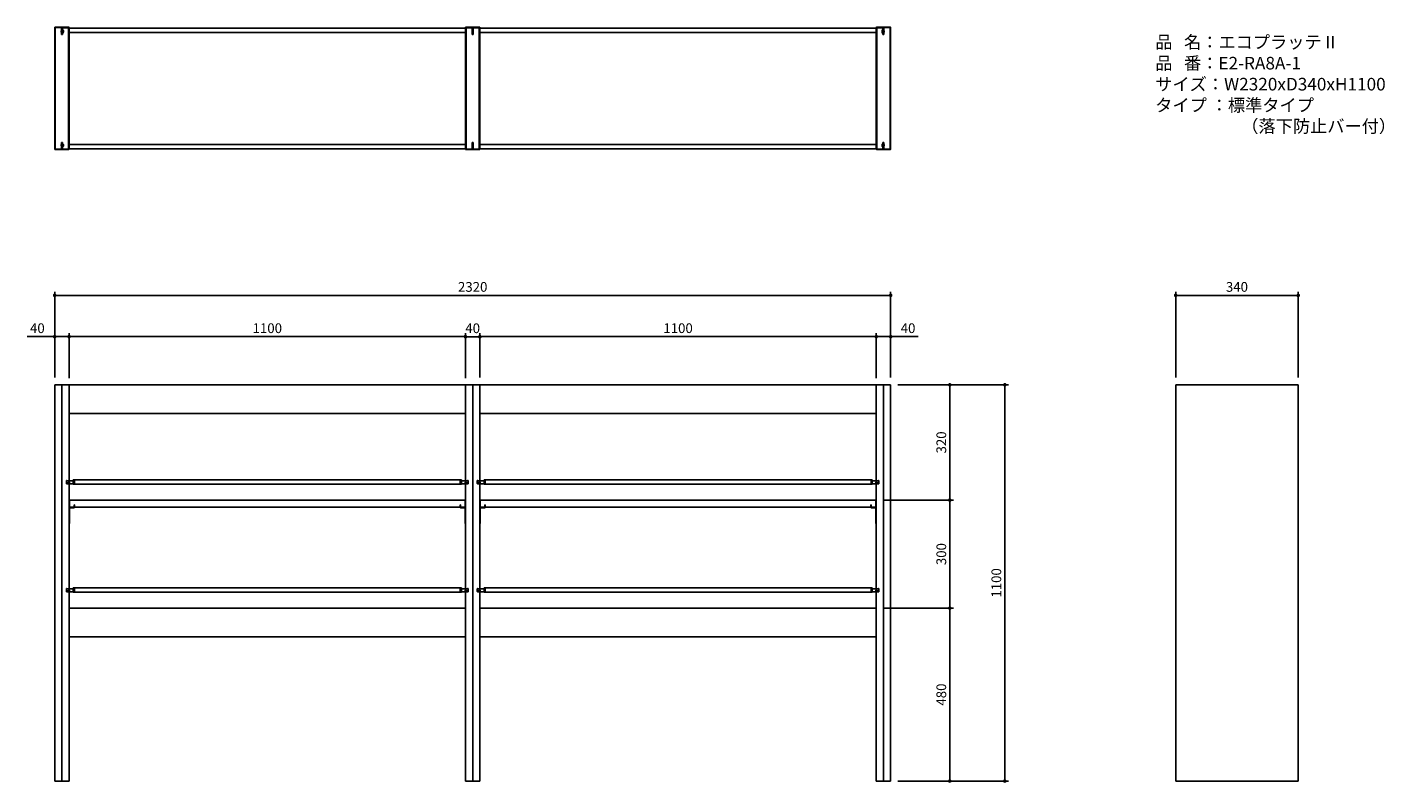
# Model space of a CAD drawing. Units: millimetres. Extents: x -2246 to 1522, y -4711 to -2613.
import ezdxf

# ---------------------------------------------------------------- set-up
doc = ezdxf.new("R2010")
doc.units = ezdxf.units.MM
doc.header["$LTSCALE"] = 10
doc.linetypes.add('CENTER2', pattern=[1.125, 0.75, -0.125, 0.125, -0.125])
doc.linetypes.add('DASHED2', pattern=[0.375, 0.25, -0.125])
for name, color, linetype in [('1', 75, 'Continuous'), ('2', 151, 'Continuous'), ('4', 74, 'Continuous'), ('6', 53, 'Continuous'), ('SCALE', 7, 'Continuous'), ('SITATANAITA', 181, 'Continuous')]:
    doc.layers.add(name, color=color, linetype=linetype)
doc.layers.add('dimension', color=9, linetype='Continuous', lineweight=9)
doc.dimstyles.new('Standard$0', dxfattribs={"dimscale": 5, "dimtxt": 2.7, "dimasz": 1, "dimexe": 1, "dimexo": 2, "dimgap": 1, "dimtad": 1, "dimdec": 4, "dimdsep": 46, "dimtxsty": 'Standard', "dimblk": 'DOT', "dimcen": 0, "dimazin": 2, "dimtm": 1e-09, "dimtfac": 1, "dimtdec": 4, "dimtmove": 0, "dimatfit": 1, "dimldrblk": 'OPEN30', "dimfxl": 1, "dimtolj": 1, "dimarcsym": 0})

# ---------------------------------------------------------------- blocks, each defined once
blk = doc.blocks.new('_Dot')
at = {"color": 0, "linetype": 'ByBlock', "lineweight": -2}
blk.add_line((-0.5, 0), (-1, 0), dxfattribs=at)
at = {"color": 0, "linetype": 'ByBlock', "const_width": 0.5}
blk.add_lwpolyline([(-0.25, 0, 1), (0.25, 0, 1)], format="xyb", close=True, dxfattribs=at)
blk = doc.blocks.new('*D70')
at = {"layer": 'Defpoints', "color": 0, "transparency": 16777216}
for p in [(-2129.2, -3472.4), (-2169.2, -3606.1), (-2129.2, -3607.3)]:
    blk.add_point(p, dxfattribs=at)
at = {"layer": 'dimension', "color": 0, "lineweight": -2, "transparency": 16777216}
for p, q in [((-2169.2, -3586.1), (-2169.2, -3462.4)), ((-2129.2, -3587.3), (-2129.2, -3462.4)), ((-2179.2, -3472.4), (-2245.7, -3472.4)), ((-2129.2, -3472.4), (-2169.2, -3472.4)), ((-2119.2, -3472.4), (-2109.2, -3472.4))]:
    blk.add_line(p, q, dxfattribs=at)
at = {"layer": 'dimension', "color": 0, "lineweight": -2, "transparency": 16777216, "xscale": 10, "yscale": 10, "zscale": 10}
blk.add_blockref('_Dot', (-2169.2, -3472.4), dxfattribs=at)
at = {"layer": 'dimension', "color": 0, "lineweight": -2, "transparency": 16777216, "xscale": 10, "yscale": 10, "zscale": 10, "rotation": 180}
blk.add_blockref('_Dot', (-2129.2, -3472.4), dxfattribs=at)
at = {"layer": 'dimension', "color": 0, "transparency": 16777216, "insert": (-2217.4, -3448.9), "char_height": 27, "attachment_point": 5}
blk.add_mtext('\\A1;40', dxfattribs=at)
blk = doc.blocks.new('_Open30')
at = {"color": 0, "linetype": 'ByBlock', "lineweight": -2}
for p, q in [((-1, 0.27), (0, 0)), ((0, 0), (-1, -0.27)), ((0, 0), (-1, 0))]:
    blk.add_line(p, q, dxfattribs=at)
blk = doc.blocks.new('*D71')
at = {"layer": 'Defpoints', "color": 0, "transparency": 16777216}
for p in [(-989.2, -3472.6), (-1029.2, -3607.3), (-989.2, -3606.1)]:
    blk.add_point(p, dxfattribs=at)
at = {"layer": 'dimension', "color": 0, "lineweight": -2, "transparency": 16777216}
for p, q in [((-1029.2, -3587.3), (-1029.2, -3462.6)), ((-989.2, -3586.1), (-989.2, -3462.6)), ((-1019.2, -3472.6), (-999.2, -3472.6))]:
    blk.add_line(p, q, dxfattribs=at)
at = {"layer": 'dimension', "color": 0, "lineweight": -2, "transparency": 16777216, "xscale": 10, "yscale": 10, "zscale": 10, "rotation": 180}
blk.add_blockref('_Dot', (-1029.2, -3472.6), dxfattribs=at)
at = {"layer": 'dimension', "color": 0, "lineweight": -2, "transparency": 16777216, "xscale": 10, "yscale": 10, "zscale": 10}
blk.add_blockref('_Dot', (-989.2, -3472.6), dxfattribs=at)
at = {"layer": 'dimension', "color": 0, "transparency": 16777216, "insert": (-1009.2, -3449.1), "char_height": 27, "attachment_point": 5}
blk.add_mtext('\\A1;40', dxfattribs=at)
blk = doc.blocks.new('*D72')
at = {"layer": 'Defpoints', "color": 0, "transparency": 16777216}
for p in [(110.8, -4226.1), (150.8, -4706.1), (314.9, -4706.1)]:
    blk.add_point(p, dxfattribs=at)
at = {"layer": 'dimension', "color": 0, "lineweight": -2, "transparency": 16777216}
for p, q in [((130.8, -4226.1), (324.9, -4226.1)), ((314.9, -4236.1), (314.9, -4696.1)), ((170.8, -4706.1), (324.9, -4706.1))]:
    blk.add_line(p, q, dxfattribs=at)
at = {"layer": 'dimension', "color": 0, "lineweight": -2, "transparency": 16777216, "xscale": 10, "yscale": 10, "zscale": 10}
for p, rotation in [((314.9, -4226.1), 90), ((314.9, -4706.1), 270)]:
    blk.add_blockref('_Dot', p, dxfattribs=dict(at, rotation=rotation))
at = {"layer": 'dimension', "color": 0, "transparency": 16777216, "insert": (291.4, -4466.1), "char_height": 27, "attachment_point": 5, "rotation": 90}
blk.add_mtext('\\A1;480', dxfattribs=at)
blk = doc.blocks.new('*D73')
at = {"layer": 'Defpoints', "color": 0, "transparency": 16777216}
for p in [(109.6, -3926.1), (314.9, -3926.1), (110.8, -4226.1)]:
    blk.add_point(p, dxfattribs=at)
at = {"layer": 'dimension', "color": 0, "lineweight": -2, "transparency": 16777216}
for p, q in [((129.6, -3926.1), (324.9, -3926.1)), ((314.9, -4216.1), (314.9, -3936.1)), ((130.8, -4226.1), (324.9, -4226.1))]:
    blk.add_line(p, q, dxfattribs=at)
at = {"layer": 'dimension', "color": 0, "lineweight": -2, "transparency": 16777216, "xscale": 10, "yscale": 10, "zscale": 10}
for p, rotation in [((314.9, -3926.1), 90), ((314.9, -4226.1), 270)]:
    blk.add_blockref('_Dot', p, dxfattribs=dict(at, rotation=rotation))
at = {"layer": 'dimension', "color": 0, "transparency": 16777216, "insert": (291.4, -4076.1), "char_height": 27, "attachment_point": 5, "rotation": 90}
blk.add_mtext('\\A1;300', dxfattribs=at)
blk = doc.blocks.new('*D74')
at = {"layer": 'Defpoints', "color": 0, "transparency": 16777216}
for p in [(150.8, -3606.1), (109.6, -3926.1), (314.9, -3926.1)]:
    blk.add_point(p, dxfattribs=at)
at = {"layer": 'dimension', "color": 0, "lineweight": -2, "transparency": 16777216}
for p, q in [((170.8, -3606.1), (324.9, -3606.1)), ((314.9, -3616.1), (314.9, -3916.1)), ((129.6, -3926.1), (324.9, -3926.1))]:
    blk.add_line(p, q, dxfattribs=at)
at = {"layer": 'dimension', "color": 0, "lineweight": -2, "transparency": 16777216, "xscale": 10, "yscale": 10, "zscale": 10}
for p, rotation in [((314.9, -3606.1), 90), ((314.9, -3926.1), 270)]:
    blk.add_blockref('_Dot', p, dxfattribs=dict(at, rotation=rotation))
at = {"layer": 'dimension', "color": 0, "transparency": 16777216, "insert": (291.4, -3766.1), "char_height": 27, "attachment_point": 5, "rotation": 90}
blk.add_mtext('\\A1;320', dxfattribs=at)
blk = doc.blocks.new('*D68')
at = {"layer": 'Defpoints', "color": 0, "transparency": 16777216}
for p in [(150.8, -3357.8), (-2169.2, -3606.1), (150.8, -3606.1)]:
    blk.add_point(p, dxfattribs=at)
at = {"layer": 'dimension', "color": 0, "lineweight": -2, "transparency": 16777216}
for p, q in [((-2169.2, -3586.1), (-2169.2, -3347.8)), ((150.8, -3586.1), (150.8, -3347.8)), ((-2159.2, -3357.8), (140.8, -3357.8))]:
    blk.add_line(p, q, dxfattribs=at)
at = {"layer": 'dimension', "color": 0, "lineweight": -2, "transparency": 16777216, "xscale": 10, "yscale": 10, "zscale": 10, "rotation": 180}
blk.add_blockref('_Dot', (-2169.2, -3357.8), dxfattribs=at)
at = {"layer": 'dimension', "color": 0, "lineweight": -2, "transparency": 16777216, "xscale": 10, "yscale": 10, "zscale": 10}
blk.add_blockref('_Dot', (150.8, -3357.8), dxfattribs=at)
at = {"layer": 'dimension', "color": 0, "transparency": 16777216, "insert": (-1009.2, -3334.3), "char_height": 27, "attachment_point": 5}
blk.add_mtext('\\A1;2320', dxfattribs=at)
blk = doc.blocks.new('*D69')
at = {"layer": 'Defpoints', "color": 0, "transparency": 16777216}
for p in [(-1029.2, -3472.4), (-2129.2, -3606.1), (-1029.2, -3606.1)]:
    blk.add_point(p, dxfattribs=at)
at = {"layer": 'dimension', "color": 0, "lineweight": -2, "transparency": 16777216}
for p, q in [((-2129.2, -3586.1), (-2129.2, -3462.4)), ((-1029.2, -3586.1), (-1029.2, -3462.4)), ((-2119.2, -3472.4), (-1039.2, -3472.4))]:
    blk.add_line(p, q, dxfattribs=at)
at = {"layer": 'dimension', "color": 0, "lineweight": -2, "transparency": 16777216, "xscale": 10, "yscale": 10, "zscale": 10, "rotation": 180}
blk.add_blockref('_Dot', (-2129.2, -3472.4), dxfattribs=at)
at = {"layer": 'dimension', "color": 0, "lineweight": -2, "transparency": 16777216, "xscale": 10, "yscale": 10, "zscale": 10}
blk.add_blockref('_Dot', (-1029.2, -3472.4), dxfattribs=at)
at = {"layer": 'dimension', "color": 0, "transparency": 16777216, "insert": (-1579.2, -3448.9), "char_height": 27, "attachment_point": 5}
blk.add_mtext('\\A1;1100', dxfattribs=at)
blk = doc.blocks.new('*D83')
at = {"layer": 'Defpoints', "color": 0, "ltscale": 8, "transparency": 16777216}
for p in [(150.8, -3606.1), (467.6, -3606.1), (150.8, -4706.1)]:
    blk.add_point(p, dxfattribs=at)
at = {"layer": 'dimension', "color": 0, "lineweight": -2, "ltscale": 8, "transparency": 16777216}
for p, q in [((170.8, -3606.1), (477.6, -3606.1)), ((467.6, -4696.1), (467.6, -3616.1)), ((170.8, -4706.1), (477.6, -4706.1))]:
    blk.add_line(p, q, dxfattribs=at)
at = {"layer": 'dimension', "color": 0, "lineweight": -2, "ltscale": 8, "transparency": 16777216, "xscale": 10, "yscale": 10, "zscale": 10}
for p, rotation in [((467.6, -3606.1), 90), ((467.6, -4706.1), 270)]:
    blk.add_blockref('_Dot', p, dxfattribs=dict(at, rotation=rotation))
at = {"layer": 'dimension', "color": 0, "ltscale": 8, "transparency": 16777216, "insert": (444.1, -4156.1), "char_height": 27, "attachment_point": 5, "rotation": 90}
blk.add_mtext('\\A1;1100', dxfattribs=at)
blk = doc.blocks.new('A$C24462699')
blk.add_line((3.9, 1100), (23.9, 1100))
at = {"layer": 'SITATANAITA', "color": 0, "linetype": 'ByBlock'}
for p, q in [((3.9, 1100), (3.9, 0)), ((3.9, 1100), (3.9, 0)), ((23.9, 1100), (23.9, 0))]:
    blk.add_line(p, q, dxfattribs=at)
at = {"layer": 'SITATANAITA', "color": 0}
blk.add_line((3.9, 0), (23.9, 0), dxfattribs=at)
blk = doc.blocks.new('A$C5FF627D6')
for p, q in [((24.5, 340), (6.9, 340)), ((5.7, 338.8), (5.7, 320)), ((5.7, 338.4), (5.7, 320)), ((6.9, 320), (5.7, 320)), ((6.9, 338.8), (6.9, 320)), ((24.5, 338.8), (6.9, 338.8)), ((24.5, 1.2), (24.5, 338.8)), ((25.7, 1.2), (25.7, 338.8)), ((5.7, 1.6), (5.7, 20)), ((5.7, 1.2), (5.7, 20)), ((5.7, 20), (6.9, 20)), ((6.9, 1.2), (6.9, 20)), ((24.5, 1.2), (6.9, 1.2)), ((24.5, 0), (6.9, 0))]:
    blk.add_line(p, q)
at = {"color": 0}
for p, q in [((5.7, 331.5), (6.9, 331.5)), ((5.7, 324.5), (6.9, 324.5)), ((5.7, 15.5), (6.9, 15.5)), ((5.7, 8.5), (6.9, 8.5))]:
    blk.add_line(p, q, dxfattribs=at)
for centre, start, end in [((6.9, 338.8), 90, 180), ((24.5, 338.8), 0, 90), ((6.9, 1.2), 180, 270), ((24.5, 1.2), 270, 0)]:
    blk.add_arc(centre, 1.2, start, end)
at = {"layer": 'SCALE', "color": 2, "linetype": 'CENTER2', "ltscale": 0.2}
for p, q in [((9.6, 328), (0, 328)), ((9.6, 12), (0, 12))]:
    blk.add_line(p, q, dxfattribs=at)
at = {"layer": 'SCALE', "color": 0}
for p, q in [((1.8, 325.6), (1.8, 330.4)), ((2.1, 331), (3.1, 332.2)), ((2.1, 325), (3.1, 323.7)), ((3.1, 323.7), (3.1, 332.2)), ((1.8, 14.4), (1.8, 9.6)), ((2.1, 15), (3.1, 16.2)), ((2.1, 9), (3.1, 7.7)), ((3.1, 16.2), (3.1, 7.7))]:
    blk.add_line(p, q, dxfattribs=at)
at = {"layer": 'SCALE'}
for p, q in [((3.1, 332.2), (5.7, 332.2)), ((3.1, 323.7), (5.7, 323.7)), ((3.1, 16.2), (5.7, 16.2)), ((3.1, 7.7), (5.7, 7.7))]:
    blk.add_line(p, q, dxfattribs=at)
at = {"layer": 'SCALE', "color": 2, "linetype": 'DASHED2', "ltscale": 0.1}
for p, q in [((4.3, 323.7), (4.3, 332.2)), ((4.3, 16.2), (4.3, 7.7))]:
    blk.add_line(p, q, dxfattribs=at)
at = {"layer": 'SCALE', "color": 0}
for centre, start, end in [((2.8, 330.4), 139.0856, 180), ((2.8, 325.6), 180, 220.9144), ((2.8, 14.4), 139.0856, 180), ((2.8, 9.6), 180, 220.9144)]:
    blk.add_arc(centre, 1, start, end, dxfattribs=at)
blk = doc.blocks.new('*D67')
at = {"layer": 'Defpoints', "color": 0, "transparency": 16777216}
for p in [(941.9, -3357.8), (941.9, -3606.1), (1281.9, -3606.1)]:
    blk.add_point(p, dxfattribs=at)
at = {"layer": 'dimension', "color": 0, "lineweight": -2, "transparency": 16777216}
for p, q in [((941.9, -3586.1), (941.9, -3347.8)), ((1281.9, -3586.1), (1281.9, -3347.8)), ((1271.9, -3357.8), (951.9, -3357.8))]:
    blk.add_line(p, q, dxfattribs=at)
at = {"layer": 'dimension', "color": 0, "lineweight": -2, "transparency": 16777216, "xscale": 10, "yscale": 10, "zscale": 10, "rotation": 180}
blk.add_blockref('_Dot', (941.9, -3357.8), dxfattribs=at)
at = {"layer": 'dimension', "color": 0, "lineweight": -2, "transparency": 16777216, "xscale": 10, "yscale": 10, "zscale": 10}
blk.add_blockref('_Dot', (1281.9, -3357.8), dxfattribs=at)
at = {"layer": 'dimension', "color": 0, "transparency": 16777216, "insert": (1111.9, -3334.3), "char_height": 27, "attachment_point": 5}
blk.add_mtext('\\A1;340', dxfattribs=at)
blk = doc.blocks.new('*D84')
at = {"layer": 'Defpoints', "color": 0, "transparency": 16777216}
for p in [(110.8, -3472.4), (110.8, -3607.3), (150.8, -3606.1)]:
    blk.add_point(p, dxfattribs=at)
at = {"layer": 'dimension', "color": 0, "lineweight": -2, "transparency": 16777216}
for p, q in [((110.8, -3587.3), (110.8, -3462.4)), ((150.8, -3586.1), (150.8, -3462.4)), ((100.8, -3472.4), (90.8, -3472.4)), ((110.8, -3472.4), (150.8, -3472.4)), ((160.8, -3472.4), (227.3, -3472.4))]:
    blk.add_line(p, q, dxfattribs=at)
at = {"layer": 'dimension', "color": 0, "lineweight": -2, "transparency": 16777216, "xscale": 10, "yscale": 10, "zscale": 10}
blk.add_blockref('_Dot', (110.8, -3472.4), dxfattribs=at)
at = {"layer": 'dimension', "color": 0, "lineweight": -2, "transparency": 16777216, "xscale": 10, "yscale": 10, "zscale": 10, "rotation": 180}
blk.add_blockref('_Dot', (150.8, -3472.4), dxfattribs=at)
at = {"layer": 'dimension', "color": 0, "transparency": 16777216, "insert": (199.1, -3448.9), "char_height": 27, "attachment_point": 5}
blk.add_mtext('\\A1;40', dxfattribs=at)
blk = doc.blocks.new('*D85')
at = {"layer": 'Defpoints', "color": 0, "transparency": 16777216}
for p in [(-989.2, -3472.4), (-989.2, -3606.1), (110.8, -3606.1)]:
    blk.add_point(p, dxfattribs=at)
at = {"layer": 'dimension', "color": 0, "lineweight": -2, "transparency": 16777216}
for p, q in [((-989.2, -3586.1), (-989.2, -3462.4)), ((110.8, -3586.1), (110.8, -3462.4)), ((100.8, -3472.4), (-979.2, -3472.4))]:
    blk.add_line(p, q, dxfattribs=at)
at = {"layer": 'dimension', "color": 0, "lineweight": -2, "transparency": 16777216, "xscale": 10, "yscale": 10, "zscale": 10, "rotation": 180}
blk.add_blockref('_Dot', (-989.2, -3472.4), dxfattribs=at)
at = {"layer": 'dimension', "color": 0, "lineweight": -2, "transparency": 16777216, "xscale": 10, "yscale": 10, "zscale": 10}
blk.add_blockref('_Dot', (110.8, -3472.4), dxfattribs=at)
at = {"layer": 'dimension', "color": 0, "transparency": 16777216, "insert": (-439.2, -3448.9), "char_height": 27, "attachment_point": 5}
blk.add_mtext('\\A1;1100', dxfattribs=at)

msp = doc.modelspace()

# ---------------------------------------------------------------- linework, layer by layer
for p, q in [((-1030.36861, -3944.92769), (-1029.16861, -3944.92769)), ((109.63139, -3944.92769), (110.83139, -3944.92769))]:
    msp.add_line(p, q)
at = {"layer": '1'}
for p, q in [((-2149.16861, -2614.76192), (-2149.16861, -2633.16192)), ((-2147.56861, -2633.16192), (-2149.16861, -2633.16192)), ((-2130.76861, -2613.16192), (-2147.56861, -2613.16192)), ((-2130.76861, -2614.76192), (-2147.56861, -2614.76192)), ((-2147.56861, -2614.76192), (-2147.56861, -2633.16192)), ((-2130.76861, -2951.56192), (-2130.76861, -2614.76192)), ((-2129.16861, -2951.56192), (-2129.16861, -2614.76192)), ((-1029.16861, -2951.56192), (-1029.16861, -2614.76192)), ((-1027.56861, -2613.16192), (-1010.76861, -2613.16192)), ((-1027.56861, -2951.56192), (-1027.56861, -2614.76192)), ((-1027.56861, -2614.76192), (-1010.76861, -2614.76192)), ((-1010.76861, -2614.76192), (-1010.76861, -2633.16192)), ((-1010.76861, -2633.16192), (-1009.16861, -2633.16192)), ((-1009.16861, -2614.76192), (-1009.16861, -2633.16192)), ((-1009.16861, -2614.76192), (-1009.16861, -2633.16192)), ((-1007.56861, -2633.16192), (-1009.16861, -2633.16192)), ((-990.76861, -2613.16192), (-1007.56861, -2613.16192)), ((-990.76861, -2614.76192), (-1007.56861, -2614.76192)), ((-1007.56861, -2614.76192), (-1007.56861, -2633.16192)), ((-990.76861, -2951.56192), (-990.76861, -2614.76192)), ((-989.16861, -2951.56192), (-989.16861, -2614.76192)), ((110.83139, -2951.56192), (110.83139, -2614.76192)), ((112.43139, -2613.16192), (129.23139, -2613.16192)), ((112.43139, -2951.56192), (112.43139, -2614.76192)), ((112.43139, -2614.76192), (129.23139, -2614.76192)), ((129.23139, -2614.76192), (129.23139, -2633.16192)), ((129.23139, -2633.16192), (130.83139, -2633.16192)), ((130.83139, -2614.76192), (130.83139, -2633.16192)), ((-2149.16861, -2951.56192), (-2149.16861, -2933.16192)), ((-2147.56861, -2933.16192), (-2149.16861, -2933.16192)), ((-2147.56861, -2951.56192), (-2147.56861, -2933.16192)), ((-1010.76861, -2951.56192), (-1010.76861, -2933.16192)), ((-1010.76861, -2933.16192), (-1009.16861, -2933.16192)), ((-1009.16861, -2951.56192), (-1009.16861, -2933.16192)), ((-1009.16861, -2951.56192), (-1009.16861, -2933.16192)), ((-1007.56861, -2933.16192), (-1009.16861, -2933.16192)), ((-1007.56861, -2951.56192), (-1007.56861, -2933.16192)), ((129.23139, -2951.56192), (129.23139, -2933.16192)), ((129.23139, -2933.16192), (130.83139, -2933.16192)), ((130.83139, -2951.56192), (130.83139, -2933.16192)), ((-2130.76861, -2951.56192), (-2147.56861, -2951.56192)), ((-2130.76861, -2953.16192), (-2147.56861, -2953.16192)), ((-1027.56861, -2951.56192), (-1010.76861, -2951.56192)), ((-1027.56861, -2953.16192), (-1010.76861, -2953.16192)), ((-990.76861, -2951.56192), (-1007.56861, -2951.56192)), ((-990.76861, -2953.16192), (-1007.56861, -2953.16192)), ((112.43139, -2951.56192), (129.23139, -2951.56192)), ((112.43139, -2953.16192), (129.23139, -2953.16192)), ((-2149.16861, -3606.12769), (-2149.16861, -4706.12769)), ((-2149.16861, -3606.12769), (-2129.16861, -3606.12769)), ((-2129.16861, -3606.12769), (-2129.16861, -4706.12769)), ((-1029.16861, -3606.12769), (-1009.16861, -3606.12769)), ((-1009.16861, -3606.12769), (-1009.16861, -4706.12769)), ((-1009.16861, -3606.12769), (-989.16861, -3606.12769)), ((-989.16861, -3606.12769), (-989.16861, -4706.12769)), ((110.83139, -3606.12769), (130.83139, -3606.12769)), ((941.86836, -3606.12769), (1281.86736, -3606.12769)), ((-2149.16861, -4706.12769), (-2129.16861, -4706.12769)), ((-1009.16861, -4706.12769), (-1029.16861, -4706.12769)), ((-1009.16861, -4706.12769), (-989.16861, -4706.12769)), ((130.83139, -4706.12769), (110.83139, -4706.12769)), ((941.86736, -4706.12769), (1281.86836, -4706.12769))]:
    msp.add_line(p, q, dxfattribs=at)
at = {"layer": '1', "linetype": 'ByBlock'}
for p, q in [((-1029.16861, -3606.12769), (-1029.16861, -4706.12769)), ((-1009.16861, -3606.12769), (-1009.16861, -4706.12769)), ((110.83139, -3606.12769), (110.83139, -4706.12769)), ((130.83139, -3606.12769), (130.83139, -4706.12769))]:
    msp.add_line(p, q, dxfattribs=at)
at = {"layer": '1', "linetype": 'ByBlock', "ltscale": 0.5}
for p, q in [((941.86736, -4706.12769), (941.86736, -3606.12769)), ((1281.86736, -4706.12769), (1281.86736, -3606.12769))]:
    msp.add_line(p, q, dxfattribs=at)
at = {"layer": '1'}
for centre, start, end in [((-2147.56861, -2614.76192), 90, 180), ((-2130.76861, -2614.76192), 0, 90), ((-1027.56861, -2614.76192), 90, 180), ((-1010.76861, -2614.76192), 0, 90), ((-1007.56861, -2614.76192), 90, 180), ((-990.76861, -2614.76192), 0, 90), ((112.43139, -2614.76192), 90, 180), ((129.23139, -2614.76192), 0, 90), ((-2147.56861, -2951.56192), 180, 270), ((-2130.76861, -2951.56192), 270, 0), ((-1027.56861, -2951.56192), 180, 270), ((-1010.76861, -2951.56192), 270, 0), ((-1007.56861, -2951.56192), 180, 270), ((-990.76861, -2951.56192), 270, 0), ((112.43139, -2951.56192), 180, 270), ((129.23139, -2951.56192), 270, 0)]:
    msp.add_arc(centre, 1.6, start, end, dxfattribs=at)
at = {"layer": '2'}
for p, q in [((-2129.16861, -2615.66192), (-1029.16861, -2615.66192)), ((-2129.16861, -2627.66192), (-1029.16861, -2627.66192)), ((-989.16861, -2615.66192), (110.83139, -2615.66192)), ((-989.16861, -2627.66192), (110.83139, -2627.66192)), ((-2129.16861, -2938.66192), (-1029.16861, -2938.66192)), ((-989.16861, -2938.66192), (110.83139, -2938.66192)), ((-2129.16861, -2950.66192), (-1029.16861, -2950.66192)), ((-989.16861, -2950.66192), (110.83139, -2950.66192)), ((-2129.16861, -3606.12769), (-1029.16861, -3606.12769)), ((-989.16861, -3606.12769), (110.83139, -3606.12769)), ((-2129.16861, -3686.12769), (-1029.16861, -3686.12769)), ((-989.16861, -3686.12769), (110.83139, -3686.12769)), ((-2129.16861, -4226.12769), (-1029.16861, -4226.12769)), ((-2126.76861, -4226.12769), (-1029.16861, -4226.12769)), ((-989.16861, -4226.12769), (110.83139, -4226.12769)), ((-986.76861, -4226.12769), (110.83139, -4226.12769)), ((-2129.16861, -4306.12769), (-1029.16861, -4306.12769)), ((-989.16861, -4306.12769), (110.83139, -4306.12769))]:
    msp.add_line(p, q, dxfattribs=at)
at = {"layer": '4'}
for p, q in [((-2115.36861, -3946.12769), (-2127.96861, -3946.12769)), ((-2127.96861, -3991.12769), (-2127.96861, -3946.12769)), ((-2115.36861, -3947.32769), (-2127.96861, -3947.32769)), ((-2115.36861, -3939.32769), (-2115.36861, -3946.12769)), ((-2114.16861, -3939.32769), (-2115.36861, -3939.32769)), ((-2114.16861, -3939.32769), (-2114.16861, -3946.12769)), ((-1044.16861, -3939.32769), (-1044.16861, -3946.12769)), ((-1044.16861, -3939.32769), (-1042.96861, -3939.32769)), ((-1042.96861, -3939.32769), (-1042.96861, -3946.12769)), ((-1042.96861, -3946.12769), (-1030.36861, -3946.12769)), ((-1042.96861, -3947.32769), (-1030.36861, -3947.32769)), ((-1030.36861, -3991.12769), (-1030.36861, -3946.12769)), ((-975.36861, -3946.12769), (-987.96861, -3946.12769)), ((-987.96861, -3991.12769), (-987.96861, -3946.12769)), ((-975.36861, -3947.32769), (-987.96861, -3947.32769)), ((-975.36861, -3939.32769), (-975.36861, -3946.12769)), ((-974.16861, -3939.32769), (-975.36861, -3939.32769)), ((-974.16861, -3939.32769), (-974.16861, -3946.12769)), ((95.83139, -3939.32769), (95.83139, -3946.12769)), ((95.83139, -3939.32769), (97.03139, -3939.32769)), ((97.03139, -3939.32769), (97.03139, -3946.12769)), ((97.03139, -3946.12769), (109.63139, -3946.12769)), ((97.03139, -3947.32769), (109.63139, -3947.32769)), ((109.63139, -3991.12769), (109.63139, -3946.12769)), ((-2127.96861, -3991.12769), (-2129.16861, -3991.12769)), ((-1030.36861, -3991.12769), (-1029.16861, -3991.12769)), ((-987.96861, -3991.12769), (-989.16861, -3991.12769)), ((109.63139, -3991.12769), (110.83139, -3991.12769))]:
    msp.add_line(p, q, dxfattribs=at)
for centre, start, end in [((-2127.96861, -3947.32769), 90, 180), ((-2115.36861, -3946.12769), 270, 0), ((-1042.96861, -3946.12769), 180, 270), ((-1030.36861, -3947.32769), 0, 90), ((-987.96861, -3947.32769), 90, 180), ((-975.36861, -3946.12769), 270, 0), ((97.03139, -3946.12769), 180, 270), ((109.63139, -3947.32769), 0, 90)]:
    msp.add_arc(centre, 1.2, start, end, dxfattribs=at)
at = {"layer": '6'}
for p, q in [((-2136.66861, -3872.12769), (-2136.16861, -3871.62769)), ((-2136.66861, -3872.12769), (-2136.66861, -3880.12769)), ((-2136.66861, -3880.12769), (-2136.16861, -3880.62769)), ((-2136.16861, -3871.62769), (-2135.16861, -3871.62769)), ((-2136.16861, -3871.62769), (-2136.16861, -3880.62769)), ((-2136.16861, -3880.62769), (-2131.66861, -3880.62769)), ((-2135.16861, -3871.62769), (-2135.16861, -3872.42769)), ((-2135.16861, -3872.42769), (-2117.66861, -3872.42769)), ((-2131.66861, -3876.12769), (-2131.66861, -3880.62769)), ((-2131.66861, -3876.12769), (-2128.16861, -3876.12769)), ((-2129.16861, -3876.12769), (-2129.16861, -3880.62769)), ((-2128.16861, -3876.12769), (-2128.16861, -3880.62769)), ((-2128.16861, -3880.62769), (-2117.66861, -3880.62769)), ((-2117.66861, -3870.12769), (-2117.66861, -3882.12769)), ((-2117.66861, -3870.12769), (-2114.66861, -3870.12769)), ((-2114.66861, -3870.12769), (-2114.66861, -3882.12769)), ((-2114.66861, -3870.12769), (-1043.66861, -3870.12769)), ((-1043.66861, -3870.12769), (-1043.66861, -3882.12769)), ((-1040.66861, -3870.12769), (-1043.66861, -3870.12769)), ((-1040.66861, -3870.12769), (-1040.66861, -3882.12769)), ((-1023.16861, -3872.42769), (-1040.66861, -3872.42769)), ((-1030.16861, -3880.62769), (-1040.66861, -3880.62769)), ((-1030.16861, -3876.12769), (-1030.16861, -3880.62769)), ((-1026.66861, -3876.12769), (-1030.16861, -3876.12769)), ((-1029.16861, -3876.12769), (-1029.16861, -3880.62769)), ((-1026.66861, -3876.12769), (-1026.66861, -3880.62769)), ((-1022.16861, -3880.62769), (-1026.66861, -3880.62769)), ((-1022.16861, -3871.62769), (-1023.16861, -3871.62769)), ((-1023.16861, -3871.62769), (-1023.16861, -3872.42769)), ((-1022.16861, -3871.62769), (-1022.16861, -3880.62769)), ((-1021.66861, -3872.12769), (-1022.16861, -3871.62769)), ((-1021.66861, -3880.12769), (-1022.16861, -3880.62769)), ((-1021.66861, -3872.12769), (-1021.66861, -3880.12769)), ((-996.66861, -3872.12769), (-996.16861, -3871.62769)), ((-996.66861, -3872.12769), (-996.66861, -3880.12769)), ((-996.66861, -3880.12769), (-996.16861, -3880.62769)), ((-996.16861, -3871.62769), (-995.16861, -3871.62769)), ((-996.16861, -3871.62769), (-996.16861, -3880.62769)), ((-996.16861, -3880.62769), (-991.66861, -3880.62769)), ((-995.16861, -3871.62769), (-995.16861, -3872.42769)), ((-995.16861, -3872.42769), (-977.66861, -3872.42769)), ((-991.66861, -3876.12769), (-991.66861, -3880.62769)), ((-991.66861, -3876.12769), (-988.16861, -3876.12769)), ((-989.16861, -3876.12769), (-989.16861, -3880.62769)), ((-988.16861, -3876.12769), (-988.16861, -3880.62769)), ((-988.16861, -3880.62769), (-977.66861, -3880.62769)), ((-977.66861, -3870.12769), (-977.66861, -3882.12769)), ((-977.66861, -3870.12769), (-974.66861, -3870.12769)), ((-974.66861, -3870.12769), (-974.66861, -3882.12769)), ((-974.66861, -3870.12769), (96.33139, -3870.12769)), ((96.33139, -3870.12769), (96.33139, -3882.12769)), ((99.33139, -3870.12769), (96.33139, -3870.12769)), ((99.33139, -3870.12769), (99.33139, -3882.12769)), ((116.83139, -3872.42769), (99.33139, -3872.42769)), ((109.83139, -3880.62769), (99.33139, -3880.62769)), ((109.83139, -3876.12769), (109.83139, -3880.62769)), ((113.33139, -3876.12769), (109.83139, -3876.12769)), ((110.83139, -3876.12769), (110.83139, -3880.62769)), ((113.33139, -3876.12769), (113.33139, -3880.62769)), ((117.83139, -3880.62769), (113.33139, -3880.62769)), ((117.83139, -3871.62769), (116.83139, -3871.62769)), ((116.83139, -3871.62769), (116.83139, -3872.42769)), ((117.83139, -3871.62769), (117.83139, -3880.62769)), ((118.33139, -3872.12769), (117.83139, -3871.62769)), ((118.33139, -3880.12769), (117.83139, -3880.62769)), ((118.33139, -3872.12769), (118.33139, -3880.12769)), ((-2117.66861, -3882.12769), (-2114.66861, -3882.12769)), ((-2117.66861, -3882.12769), (-1043.66861, -3882.12769)), ((-1040.66861, -3882.12769), (-1043.66861, -3882.12769)), ((-977.66861, -3882.12769), (-974.66861, -3882.12769)), ((-977.66861, -3882.12769), (96.33139, -3882.12769)), ((99.33139, -3882.12769), (96.33139, -3882.12769)), ((-2136.66861, -4172.12769), (-2136.16861, -4171.62769)), ((-2136.66861, -4172.12769), (-2136.66861, -4180.12769)), ((-2136.66861, -4180.12769), (-2136.16861, -4180.62769)), ((-2136.16861, -4171.62769), (-2135.16861, -4171.62769)), ((-2136.16861, -4171.62769), (-2136.16861, -4180.62769)), ((-2136.16861, -4180.62769), (-2131.66861, -4180.62769)), ((-2135.16861, -4171.62769), (-2135.16861, -4172.42769)), ((-2135.16861, -4172.42769), (-2117.66861, -4172.42769)), ((-2131.66861, -4176.12769), (-2131.66861, -4180.62769)), ((-2131.66861, -4176.12769), (-2128.16861, -4176.12769)), ((-2129.16861, -4176.12769), (-2129.16861, -4180.62769)), ((-2128.16861, -4176.12769), (-2128.16861, -4180.62769)), ((-2128.16861, -4180.62769), (-2117.66861, -4180.62769)), ((-2117.66861, -4170.12769), (-2117.66861, -4182.12769)), ((-2117.66861, -4170.12769), (-2114.66861, -4170.12769)), ((-2117.66861, -4182.12769), (-2114.66861, -4182.12769)), ((-2117.66861, -4182.12769), (-1043.66861, -4182.12769)), ((-2114.66861, -4170.12769), (-2114.66861, -4182.12769)), ((-2114.66861, -4170.12769), (-1043.66861, -4170.12769)), ((-1043.66861, -4170.12769), (-1043.66861, -4182.12769)), ((-1040.66861, -4170.12769), (-1043.66861, -4170.12769)), ((-1040.66861, -4182.12769), (-1043.66861, -4182.12769)), ((-1040.66861, -4170.12769), (-1040.66861, -4182.12769)), ((-1023.16861, -4172.42769), (-1040.66861, -4172.42769)), ((-1030.16861, -4180.62769), (-1040.66861, -4180.62769)), ((-1030.16861, -4176.12769), (-1030.16861, -4180.62769)), ((-1026.66861, -4176.12769), (-1030.16861, -4176.12769)), ((-1029.16861, -4176.12769), (-1029.16861, -4180.62769)), ((-1026.66861, -4176.12769), (-1026.66861, -4180.62769)), ((-1022.16861, -4180.62769), (-1026.66861, -4180.62769)), ((-1022.16861, -4171.62769), (-1023.16861, -4171.62769)), ((-1023.16861, -4171.62769), (-1023.16861, -4172.42769)), ((-1022.16861, -4171.62769), (-1022.16861, -4180.62769)), ((-1021.66861, -4172.12769), (-1022.16861, -4171.62769)), ((-1021.66861, -4180.12769), (-1022.16861, -4180.62769)), ((-1021.66861, -4172.12769), (-1021.66861, -4180.12769)), ((-996.66861, -4172.12769), (-996.16861, -4171.62769)), ((-996.66861, -4172.12769), (-996.66861, -4180.12769)), ((-996.66861, -4180.12769), (-996.16861, -4180.62769)), ((-996.16861, -4171.62769), (-995.16861, -4171.62769)), ((-996.16861, -4171.62769), (-996.16861, -4180.62769)), ((-996.16861, -4180.62769), (-991.66861, -4180.62769)), ((-995.16861, -4171.62769), (-995.16861, -4172.42769)), ((-995.16861, -4172.42769), (-977.66861, -4172.42769)), ((-991.66861, -4176.12769), (-991.66861, -4180.62769)), ((-991.66861, -4176.12769), (-988.16861, -4176.12769)), ((-989.16861, -4176.12769), (-989.16861, -4180.62769)), ((-988.16861, -4176.12769), (-988.16861, -4180.62769)), ((-988.16861, -4180.62769), (-977.66861, -4180.62769)), ((-977.66861, -4170.12769), (-977.66861, -4182.12769)), ((-977.66861, -4170.12769), (-974.66861, -4170.12769)), ((-977.66861, -4182.12769), (-974.66861, -4182.12769)), ((-977.66861, -4182.12769), (96.33139, -4182.12769)), ((-974.66861, -4170.12769), (-974.66861, -4182.12769)), ((-974.66861, -4170.12769), (96.33139, -4170.12769)), ((96.33139, -4170.12769), (96.33139, -4182.12769)), ((99.33139, -4170.12769), (96.33139, -4170.12769)), ((99.33139, -4182.12769), (96.33139, -4182.12769)), ((99.33139, -4170.12769), (99.33139, -4182.12769)), ((116.83139, -4172.42769), (99.33139, -4172.42769)), ((109.83139, -4180.62769), (99.33139, -4180.62769)), ((109.83139, -4176.12769), (109.83139, -4180.62769)), ((113.33139, -4176.12769), (109.83139, -4176.12769)), ((110.83139, -4176.12769), (110.83139, -4180.62769)), ((113.33139, -4176.12769), (113.33139, -4180.62769)), ((117.83139, -4180.62769), (113.33139, -4180.62769)), ((117.83139, -4171.62769), (116.83139, -4171.62769)), ((116.83139, -4171.62769), (116.83139, -4172.42769)), ((117.83139, -4171.62769), (117.83139, -4180.62769)), ((118.33139, -4172.12769), (117.83139, -4171.62769)), ((118.33139, -4180.12769), (117.83139, -4180.62769)), ((118.33139, -4172.12769), (118.33139, -4180.12769))]:
    msp.add_line(p, q, dxfattribs=at)
at = {"layer": 'SITATANAITA', "color": 2}
for p, q in [((-2129.16861, -3946.12769), (-1029.16861, -3946.12769)), ((-2127.96861, -3926.12769), (-2127.96861, -3946.12769)), ((-2127.96861, -3926.12769), (-1030.36861, -3926.12769)), ((-1030.36861, -3926.12769), (-1030.36861, -3946.12769)), ((-989.16861, -3946.12769), (110.83139, -3946.12769)), ((-987.96861, -3926.12769), (-987.96861, -3946.12769)), ((-987.96861, -3926.12769), (109.63139, -3926.12769)), ((109.63139, -3926.12769), (109.63139, -3946.12769))]:
    msp.add_line(p, q, dxfattribs=at)
for centre, start, end in [((-2127.96861, -3927.32769), 90, 180), ((-1030.36861, -3927.32769), 0, 90), ((-987.96861, -3927.32769), 90, 180), ((109.63139, -3927.32769), 0, 90)]:
    msp.add_arc(centre, 1.2, start, end, dxfattribs=at)

# ---------------------------------------------------------------- block references
at = {"ltscale": 8, "xscale": -1}
for name, p in [('A$C5FF627D6', (-2143.42501, -2953.16192)), ('A$C24462699', (-2145.29415, -4706.1277))]:
    msp.add_blockref(name, p, dxfattribs=at)
at = {"ltscale": 8}
for name, p in [('A$C5FF627D6', (125.08779, -2953.16192)), ('A$C24462699', (126.95693, -4706.1277))]:
    msp.add_blockref(name, p, dxfattribs=at)

# ---------------------------------------------------------------- texts
at = {"layer": 'dimension', "ltscale": 8, "insert": (885.13672, -2637.29164), "char_height": 35, "attachment_point": 1}
msp.add_mtext_dynamic_manual_height_columns('品   名：エコプラッテⅡ\\P品   番：E2-RA8A-1\\Pサイズ：W2320xD340xH1100\\Pタイプ ：標準タイプ\\P\u3000\u3000\u3000\u3000\u3000（落下防止バー付）', width=645.4498637, gutter_width=11.66667, heights=[391.85697], dxfattribs=at)

# ---------------------------------------------------------------- dimensions: what is measured, and where the dimension line sits
at = {"layer": 'dimension'}
for base, p1, p2, picture, middle in [((150.83139, -3357.82974), (-2169.16861, -3606.12769), (150.83139, -3606.12769), '*D68', (-1009.16861, -3334.32974)), ((-1029.16861, -3472.43814), (-2129.16861, -3606.12769), (-1029.16861, -3606.12769), '*D69', (-1579.16861, -3448.93814))]:
    dim = msp.add_linear_dim(base=base, p1=p1, p2=p2, dimstyle='Standard$0', override={"dimscale": 10, "dimtol": 0, "dimlim": 0, "dimtp": 0.5, "dimtm": 0.5, "dimtfac": 0.8, "dimtdec": 2, "dimtolj": 1, "dimtzin": 8}, dxfattribs=at)
    dim.commit()
    dim.dimension.update_dxf_attribs({"geometry": picture, "text_midpoint": middle})
for base, p1, p2, picture, middle in [((941.86736, -3357.82974), (1281.86736, -3606.12769), (941.86736, -3606.12769), '*D67', (1111.86736, -3357.82974)), ((-2129.16861, -3472.43814), (-2169.16861, -3606.12769), (-2129.16861, -3607.32769), '*D70', (-2217.42429, -3472.43814)), ((-989.16861, -3472.63305), (-1029.16861, -3607.32769), (-989.16861, -3606.12769), '*D71', (-1009.16861, -3472.63305))]:
    dim = msp.add_linear_dim(base=base, p1=p1, p2=p2, dimstyle='Standard$0', override={"dimscale": 10, "dimtp": 0.5, "dimtm": 0.5, "dimtfac": 0.8, "dimtdec": 2}, dxfattribs=at)
    dim.commit()
    dim.dimension.update_dxf_attribs({"geometry": picture, "text_midpoint": middle, "dimtype": 160})
for base, p1, p2, angle, override, picture, middle in [((-989.16861, -3472.43814), (110.83139, -3606.12769), (-989.16861, -3606.12769), 180, {"dimscale": 10, "dimtol": 0, "dimlim": 0, "dimtp": 0.5, "dimtm": 0.5, "dimtfac": 0.8, "dimtdec": 2, "dimtolj": 1, "dimtzin": 8}, '*D85', (-439.16861, -3448.93814)), ((314.88065, -3926.12769), (150.83139, -3606.12769), (109.63139, -3926.12769), 90, {"dimscale": 10, "dimtp": 0.5, "dimtm": 0.5, "dimtfac": 0.8, "dimtdec": 2}, '*D74', (291.38065, -3766.12769)), ((314.88065, -3926.12769), (110.83139, -4226.12769), (109.63139, -3926.12769), 90, {"dimscale": 10, "dimtp": 0.5, "dimtm": 0.5, "dimtfac": 0.8, "dimtdec": 2}, '*D73', (291.38065, -4076.12769)), ((314.88065, -4706.12769), (110.83139, -4226.12769), (150.83139, -4706.12769), 90, {"dimscale": 10, "dimtp": 0.5, "dimtm": 0.5, "dimtfac": 0.8, "dimtdec": 2}, '*D72', (291.38065, -4466.12769))]:
    dim = msp.add_linear_dim(base=base, p1=p1, p2=p2, angle=angle, dimstyle='Standard$0', override=override, dxfattribs=at)
    dim.commit()
    dim.dimension.update_dxf_attribs({"geometry": picture, "text_midpoint": middle})
dim = msp.add_linear_dim(base=(110.83139, -3472.43814), p1=(150.83139, -3606.12769), p2=(110.83139, -3607.32769), angle=180, dimstyle='Standard$0', override={"dimscale": 10, "dimtp": 0.5, "dimtm": 0.5, "dimtfac": 0.8, "dimtdec": 2}, dxfattribs=at)
dim.commit()
dim.dimension.update_dxf_attribs({"geometry": '*D84', "text_midpoint": (199.08707, -3472.43814), "dimtype": 160})
at = {"layer": 'dimension', "ltscale": 8}
dim = msp.add_linear_dim(base=(467.62194, -3606.12769), p1=(150.83139, -4706.12769), p2=(150.83139, -3606.12769), angle=90, dimstyle='Standard$0', override={"dimscale": 10}, dxfattribs=at)
dim.commit()
dim.dimension.update_dxf_attribs({"geometry": '*D83', "text_midpoint": (444.12194, -4156.12769)})

doc.saveas('drawing.dxf')
